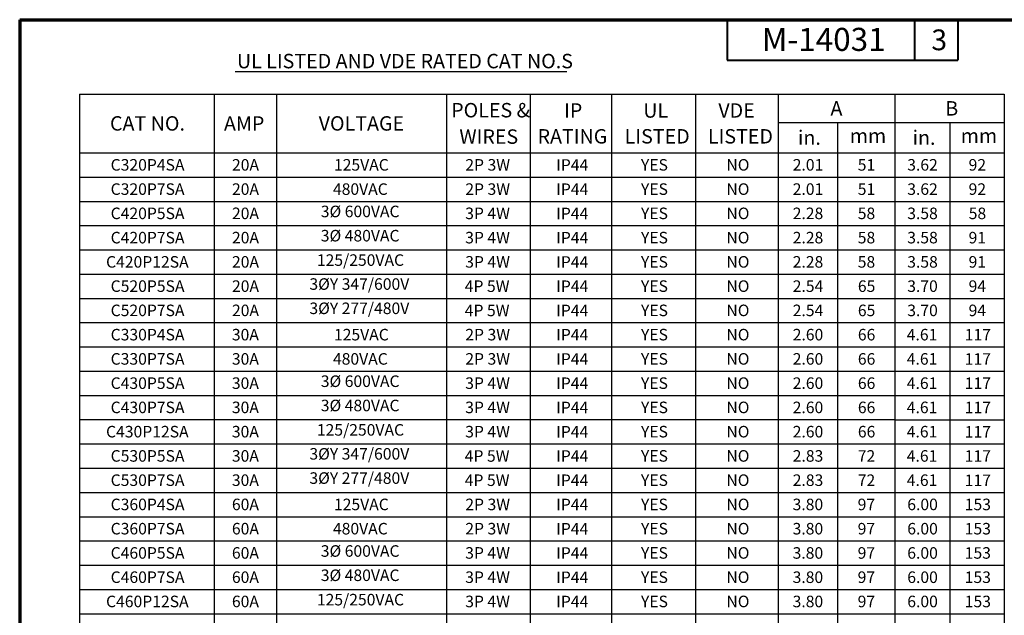
# Model space of a CAD drawing. Units: inches. Extents: x 8.5 to 57.5, y 6.9 to 17.3.
# Drawn here: x 24.8 to 33.4, y 12.1 to 17.3 of the extents above; entities that cross this region are included whole.
import ezdxf

# ---------------------------------------------------------------- set-up
doc = ezdxf.new("R2010")
doc.units = ezdxf.units.IN
doc.header["$MEASUREMENT"] = 0
doc.layers.add('Border (ANSI)', color=7, linetype='Continuous', lineweight=70)
doc.layers.add('Symbol (ANSI)', color=7, linetype='Continuous', lineweight=25)
doc.styles.get("Standard").update_dxf_attribs({"font": 'tahoma.ttf'})

msp = doc.modelspace()

# ---------------------------------------------------------------- linework, layer by layer
at = {"layer": 'Border (ANSI)'}
for q in [(41.1881, 17.2918), (24.8331, 6.9368)]:
    msp.add_line((24.8331, 17.2918), q, dxfattribs=at)
at = {"layer": 'Border (ANSI)', "lineweight": 40}
for p, q in [((30.9681, 17.2918), (30.9681, 16.9418)), ((32.5931, 17.2918), (32.5931, 16.9418)), ((32.9681, 17.2918), (32.9681, 16.9418)), ((30.9681, 16.9418), (32.9681, 16.9418))]:
    msp.add_line(p, q, dxfattribs=at)
at = {"layer": 'Symbol (ANSI)', "linetype": 'Continuous', "lineweight": 30}
msp.add_line((26.7022, 16.8413), (29.577, 16.8413), dxfattribs=at)
at = {"layer": 'Symbol (ANSI)'}
for p, q in [((25.3527, 16.6454), (25.3527, 16.1373)), ((25.3527, 16.6454), (31.4104, 16.6454)), ((26.521, 16.6454), (26.521, 16.1373)), ((27.0591, 16.6454), (27.0591, 16.1373)), ((28.5336, 16.6454), (28.5336, 16.1373)), ((29.2595, 16.6454), (29.2595, 16.1373)), ((29.9668, 16.6454), (29.9668, 16.1373)), ((30.6929, 16.6454), (30.6929, 16.1373)), ((31.4104, 16.6454), (31.4104, 16.1373)), ((31.4104, 16.6454), (31.4104, 16.4)), ((31.4104, 16.6454), (32.4234, 16.6454)), ((32.4234, 16.6454), (32.4234, 16.4)), ((32.4234, 16.6454), (32.4234, 16.4)), ((32.4234, 16.6454), (33.3725, 16.6454)), ((33.3725, 16.6454), (33.3725, 16.4)), ((31.4104, 16.4), (31.4104, 16.1373)), ((31.4104, 16.4), (32.4234, 16.4)), ((31.9255, 16.4), (31.9255, 16.1373)), ((32.4234, 16.4), (32.4234, 16.1373)), ((32.4234, 16.4), (32.4234, 16.1373)), ((32.4234, 16.4), (33.3725, 16.4)), ((32.9009, 16.4), (32.9009, 16.1373)), ((33.3725, 16.4), (33.3725, 16.1373)), ((25.3527, 16.1373), (25.3527, 8.3569)), ((25.3527, 16.1373), (31.4104, 16.1373)), ((26.521, 16.1373), (26.521, 8.3569)), ((27.0591, 16.1373), (27.0591, 8.3569)), ((28.5336, 16.1373), (28.5336, 8.3569)), ((29.2595, 16.1373), (29.2595, 8.3569)), ((29.9668, 16.1373), (29.9668, 8.3569)), ((30.6929, 16.1373), (30.6929, 8.3569)), ((31.4104, 16.1373), (31.4104, 8.3569)), ((31.4104, 16.1373), (31.4104, 8.3567)), ((31.4104, 16.1373), (32.4234, 16.1373)), ((31.9255, 16.1373), (31.9255, 8.3567)), ((32.4234, 16.1373), (32.4234, 8.3567)), ((32.4234, 16.1373), (32.4234, 8.3566)), ((32.4234, 16.1373), (33.3725, 16.1373)), ((32.9009, 16.1373), (32.9009, 8.3566)), ((33.3725, 16.1373), (33.3725, 8.3566)), ((25.3527, 15.9271), (31.4104, 15.9271)), ((31.4104, 15.9271), (32.4234, 15.9271)), ((32.4234, 15.9271), (33.3725, 15.9271)), ((25.3527, 15.7168), (31.4104, 15.7168)), ((31.4104, 15.7168), (32.4234, 15.7168)), ((32.4234, 15.7168), (33.3725, 15.7168)), ((25.3527, 15.5065), (31.4104, 15.5065)), ((31.4104, 15.5065), (32.4234, 15.5065)), ((32.4234, 15.5065), (33.3725, 15.5065)), ((25.3527, 15.2962), (31.4104, 15.2962)), ((31.4104, 15.2962), (32.4234, 15.2962)), ((32.4234, 15.2962), (33.3725, 15.2962)), ((25.3527, 15.0859), (31.4104, 15.0859)), ((31.4104, 15.0859), (32.4234, 15.0859)), ((32.4234, 15.0859), (33.3725, 15.0859)), ((25.3527, 14.8757), (31.4104, 14.8757)), ((31.4104, 14.8756), (32.4234, 14.8756)), ((32.4234, 14.8756), (33.3725, 14.8756)), ((25.3527, 14.6654), (31.4104, 14.6654)), ((31.4104, 14.6653), (32.4234, 14.6653)), ((32.4234, 14.6653), (33.3725, 14.6653)), ((25.3527, 14.4551), (31.4104, 14.4551)), ((31.4104, 14.455), (32.4234, 14.455)), ((32.4234, 14.455), (33.3725, 14.455)), ((25.3527, 14.2448), (31.4104, 14.2448)), ((31.4104, 14.2447), (32.4234, 14.2447)), ((32.4234, 14.2447), (33.3725, 14.2447)), ((25.3527, 14.0345), (31.4104, 14.0345)), ((31.4104, 14.0344), (32.4234, 14.0344)), ((32.4234, 14.0344), (33.3725, 14.0344)), ((25.3527, 13.8243), (31.4104, 13.8243)), ((31.4104, 13.8242), (32.4234, 13.8242)), ((32.4234, 13.8241), (33.3725, 13.8241)), ((25.3527, 13.614), (31.4104, 13.614)), ((31.4104, 13.6139), (32.4234, 13.6139)), ((32.4234, 13.6139), (33.3725, 13.6139)), ((25.3527, 13.4037), (31.4104, 13.4037)), ((31.4104, 13.4036), (32.4234, 13.4036)), ((32.4234, 13.4036), (33.3725, 13.4036)), ((25.3527, 13.1934), (31.4104, 13.1934)), ((31.4104, 13.1933), (32.4234, 13.1933)), ((32.4234, 13.1933), (33.3725, 13.1933)), ((25.3527, 12.9831), (31.4104, 12.9831)), ((31.4104, 12.983), (32.4234, 12.983)), ((32.4234, 12.983), (33.3725, 12.983)), ((25.3527, 12.7728), (31.4104, 12.7728)), ((31.4104, 12.7727), (32.4234, 12.7727)), ((32.4234, 12.7727), (33.3725, 12.7727)), ((25.3527, 12.5626), (31.4104, 12.5626)), ((31.4104, 12.5624), (32.4234, 12.5624)), ((32.4234, 12.5624), (33.3725, 12.5624)), ((25.3527, 12.3523), (31.4104, 12.3523)), ((31.4104, 12.3521), (32.4234, 12.3521)), ((32.4234, 12.3521), (33.3725, 12.3521)), ((25.3527, 12.142), (31.4104, 12.142)), ((31.4104, 12.1418), (32.4234, 12.1418)), ((32.4234, 12.1418), (33.3725, 12.1418))]:
    msp.add_line(p, q, dxfattribs=at)

# ---------------------------------------------------------------- texts
at = {"layer": 'Border (ANSI)', "attachment_point": 1}
for s, insert, char_height in [('\\fTahoma|b0|i0;\\W1.;M-14031', (31.2695, 17.221), 0.2), ('3', (32.74, 17.207), 0.18)]:
    msp.add_mtext(s, dxfattribs=dict(at, insert=insert, char_height=char_height))
at = {"layer": 'Symbol (ANSI)', "attachment_point": 1}
for s, insert, char_height in [('\\fCalibri Light|b1|i0;\\W1.;UL LISTED AND VDE RATED CAT NO.S ', (26.7171, 16.9955), 0.125), ('\\fCalibri Light|b0|i0;\\W1.;POLES &', (28.5754, 16.5697), 0.125), ('\\fCalibri Light|b0|i0;\\W1.;IP', (29.5546, 16.567), 0.125), ('\\fCalibri Light|b0|i0;\\W1.;UL', (30.2412, 16.5672), 0.125), ('\\fCalibri Light|b0|i0;\\W1.;VDE', (30.8925, 16.5672), 0.125), ('\\fCalibri Light|b0|i0;\\W1.;A', (31.8648, 16.5855), 0.125), ('\\fCalibri Light|b0|i0;\\W1.;B', (32.8608, 16.5855), 0.125), ('\\fCalibri Light|b0|i0;\\W1.;CAT NO.', (25.6163, 16.4552), 0.125), ('\\fCalibri Light|b0|i0;\\W1.;AMP', (26.6048, 16.4542), 0.125), ('\\fCalibri Light|b0|i0;\\W1.;VOLTAGE', (27.4263, 16.4552), 0.125), ('\\fCalibri Light|b0|i0;\\W1.;WIRES', (28.6464, 16.3408), 0.125), ('\\fCalibri Light|b0|i0;\\W1.;RATING', (29.3244, 16.3431), 0.125), ('\\fCalibri Light|b0|i0;\\W1.;LISTED', (30.08, 16.3433), 0.125), ('\\fCalibri Light|b0|i0;\\W1.;LISTED', (30.8018, 16.3433), 0.125), ('\\fCalibri Light|b0|i0;\\W1.;in.', (31.5831, 16.332), 0.125), ('\\fCalibri Light|b0|i0;\\W1.;mm', (32.0324, 16.3477), 0.125), ('\\fCalibri Light|b0|i0;\\W1.;in.', (32.5773, 16.332), 0.125), ('\\fCalibri Light|b0|i0;\\W1.;mm', (32.9947, 16.3477), 0.125), ('\\fCalibri Light|b0|i0;\\W1.;C320P4SA', (25.622, 16.0833), 0.1), ('\\fCalibri Light|b0|i0;\\W1.;20A', (26.6742, 16.0833), 0.1), ('\\fCalibri Light|b0|i0;\\W1.;125VAC', (27.5588, 16.0833), 0.1), ('\\fCalibri Light|b0|i0;\\W1.;2P 3W', (28.6979, 16.0833), 0.1), ('\\fCalibri Light|b0|i0;\\W1.;IP44', (29.4865, 16.0824), 0.1), ('\\fCalibri Light|b0|i0;\\W1.;YES', (30.2212, 16.0833), 0.1), ('\\fCalibri Light|b0|i0;\\W1.;NO', (30.9622, 16.0833), 0.1), ('\\fCalibri Light|b0|i0;\\W1.;2.01', (31.5374, 16.0833), 0.1), ('\\fCalibri Light|b0|i0;\\W1.;51', (32.1015, 16.083), 0.1), ('\\fCalibri Light|b0|i0;\\W1.;3.62', (32.5306, 16.0833), 0.1), ('\\fCalibri Light|b0|i0;\\W1.;92', (33.0629, 16.0833), 0.1), ('\\fCalibri Light|b0|i0;\\W1.;C320P7SA', (25.622, 15.873), 0.1), ('\\fCalibri Light|b0|i0;\\W1.;20A', (26.6742, 15.873), 0.1), ('\\fCalibri Light|b0|i0;\\W1.;480VAC', (27.5499, 15.873), 0.1), ('\\fCalibri Light|b0|i0;\\W1.;2P 3W', (28.6979, 15.873), 0.1), ('\\fCalibri Light|b0|i0;\\W1.;IP44', (29.4865, 15.8722), 0.1), ('\\fCalibri Light|b0|i0;\\W1.;YES', (30.2212, 15.873), 0.1), ('\\fCalibri Light|b0|i0;\\W1.;NO', (30.9622, 15.873), 0.1), ('\\fCalibri Light|b0|i0;\\W1.;2.01', (31.5374, 15.873), 0.1), ('\\fCalibri Light|b0|i0;\\W1.;51', (32.1015, 15.8727), 0.1), ('\\fCalibri Light|b0|i0;\\W1.;3.62', (32.5306, 15.873), 0.1), ('\\fCalibri Light|b0|i0;\\W1.;92', (33.0629, 15.873), 0.1), ('\\fCalibri Light|b0|i0;\\W1.;C420P5SA', (25.622, 15.6627), 0.1), ('\\fCalibri Light|b0|i0;\\W1.;20A', (26.6742, 15.6627), 0.1), ('\\fCalibri Light|b0|i0;\\W1.;3Ø 600VAC', (27.4445, 15.6794), 0.1), ('\\fCalibri Light|b0|i0;\\W1.;3P 4W', (28.697, 15.6627), 0.1), ('\\fCalibri Light|b0|i0;\\W1.;IP44', (29.4865, 15.6619), 0.1), ('\\fCalibri Light|b0|i0;\\W1.;YES', (30.2212, 15.6627), 0.1), ('\\fCalibri Light|b0|i0;\\W1.;NO', (30.9622, 15.6627), 0.1), ('\\fCalibri Light|b0|i0;\\W1.;2.28', (31.5374, 15.6627), 0.1), ('\\fCalibri Light|b0|i0;\\W1.;58', (32.1015, 15.6627), 0.1), ('\\fCalibri Light|b0|i0;\\W1.;3.58', (32.5306, 15.6627), 0.1), ('\\fCalibri Light|b0|i0;\\W1.;58', (33.0637, 15.6627), 0.1), ('\\fCalibri Light|b0|i0;\\W1.;3Ø 480VAC', (27.4445, 15.4692), 0.1), ('\\fCalibri Light|b0|i0;\\W1.;C420P7SA', (25.622, 15.4524), 0.1), ('\\fCalibri Light|b0|i0;\\W1.;20A', (26.6742, 15.4524), 0.1), ('\\fCalibri Light|b0|i0;\\W1.;3P 4W', (28.697, 15.4524), 0.1), ('\\fCalibri Light|b0|i0;\\W1.;IP44', (29.4865, 15.4516), 0.1), ('\\fCalibri Light|b0|i0;\\W1.;YES', (30.2212, 15.4524), 0.1), ('\\fCalibri Light|b0|i0;\\W1.;NO', (30.9622, 15.4524), 0.1), ('\\fCalibri Light|b0|i0;\\W1.;2.28', (31.5374, 15.4524), 0.1), ('\\fCalibri Light|b0|i0;\\W1.;58', (32.1015, 15.4524), 0.1), ('\\fCalibri Light|b0|i0;\\W1.;3.58', (32.5306, 15.4524), 0.1), ('\\fCalibri Light|b0|i0;\\W1.;91', (33.0629, 15.4524), 0.1), ('\\fCalibri Light|b0|i0;\\W1.;C420P12SA', (25.5821, 15.2422), 0.1), ('\\fCalibri Light|b0|i0;\\W1.;20A', (26.6742, 15.2422), 0.1), ('\\fCalibri Light|b0|i0;\\W1.;125/250VAC', (27.4105, 15.2576), 0.1), ('\\fCalibri Light|b0|i0;\\W1.;3P 4W', (28.697, 15.2422), 0.1), ('\\fCalibri Light|b0|i0;\\W1.;IP44', (29.4865, 15.2413), 0.1), ('\\fCalibri Light|b0|i0;\\W1.;YES', (30.2212, 15.2422), 0.1), ('\\fCalibri Light|b0|i0;\\W1.;NO', (30.9622, 15.2422), 0.1), ('\\fCalibri Light|b0|i0;\\W1.;2.28', (31.5374, 15.2421), 0.1), ('\\fCalibri Light|b0|i0;\\W1.;58', (32.1015, 15.2421), 0.1), ('\\fCalibri Light|b0|i0;\\W1.;3.58', (32.5306, 15.2421), 0.1), ('\\fCalibri Light|b0|i0;\\W1.;91', (33.0629, 15.2421), 0.1), ('\\fCalibri Light|b0|i0;\\W1.;C520P5SA', (25.622, 15.0319), 0.1), ('\\fCalibri Light|b0|i0;\\W1.;20A', (26.6742, 15.0319), 0.1), ('\\fCalibri Light|b0|i0;\\W1.;3ØY 347/600V', (27.3459, 15.0499), 0.1), ('\\fCalibri Light|b0|i0;\\W1.;4P 5W', (28.6931, 15.0315), 0.1), ('\\fCalibri Light|b0|i0;\\W1.;IP44', (29.4865, 15.031), 0.1), ('\\fCalibri Light|b0|i0;\\W1.;YES', (30.2212, 15.0319), 0.1), ('\\fCalibri Light|b0|i0;\\W1.;NO', (30.9622, 15.0319), 0.1), ('\\fCalibri Light|b0|i0;\\W1.;2.54', (31.5374, 15.0318), 0.1), ('\\fCalibri Light|b0|i0;\\W1.;65', (32.1025, 15.0318), 0.1), ('\\fCalibri Light|b0|i0;\\W1.;3.70', (32.5306, 15.0318), 0.1), ('\\fCalibri Light|b0|i0;\\W1.;94', (33.0629, 15.0318), 0.1), ('\\fCalibri Light|b0|i0;\\W1.;C520P7SA', (25.622, 14.8216), 0.1), ('\\fCalibri Light|b0|i0;\\W1.;20A', (26.6742, 14.8216), 0.1), ('\\fCalibri Light|b0|i0;\\W1.;3ØY 277/480V', (27.3459, 14.8396), 0.1), ('\\fCalibri Light|b0|i0;\\W1.;4P 5W', (28.6931, 14.8212), 0.1), ('\\fCalibri Light|b0|i0;\\W1.;IP44', (29.4865, 14.8208), 0.1), ('\\fCalibri Light|b0|i0;\\W1.;YES', (30.2212, 14.8216), 0.1), ('\\fCalibri Light|b0|i0;\\W1.;NO', (30.9622, 14.8216), 0.1), ('\\fCalibri Light|b0|i0;\\W1.;2.54', (31.5374, 14.8215), 0.1), ('\\fCalibri Light|b0|i0;\\W1.;65', (32.1025, 14.8215), 0.1), ('\\fCalibri Light|b0|i0;\\W1.;3.70', (32.5306, 14.8215), 0.1), ('\\fCalibri Light|b0|i0;\\W1.;94', (33.0629, 14.8215), 0.1), ('\\fCalibri Light|b0|i0;\\W1.;C330P4SA', (25.622, 14.6113), 0.1), ('\\fCalibri Light|b0|i0;\\W1.;30A', (26.6733, 14.6113), 0.1), ('\\fCalibri Light|b0|i0;\\W1.;125VAC', (27.5588, 14.6113), 0.1), ('\\fCalibri Light|b0|i0;\\W1.;2P 3W', (28.6979, 14.6113), 0.1), ('\\fCalibri Light|b0|i0;\\W1.;IP44', (29.4865, 14.6105), 0.1), ('\\fCalibri Light|b0|i0;\\W1.;YES', (30.2212, 14.6113), 0.1), ('\\fCalibri Light|b0|i0;\\W1.;NO', (30.9622, 14.6113), 0.1), ('\\fCalibri Light|b0|i0;\\W1.;2.60', (31.5374, 14.6113), 0.1), ('\\fCalibri Light|b0|i0;\\W1.;66', (32.1025, 14.6112), 0.1), ('\\fCalibri Light|b0|i0;\\W1.;4.61', (32.5267, 14.6112), 0.1), ('\\fCalibri Light|b0|i0;\\W1.;117', (33.0294, 14.6105), 0.1), ('\\fCalibri Light|b0|i0;\\W1.;C330P7SA', (25.622, 14.401), 0.1), ('\\fCalibri Light|b0|i0;\\W1.;30A', (26.6733, 14.401), 0.1), ('\\fCalibri Light|b0|i0;\\W1.;480VAC', (27.5499, 14.401), 0.1), ('\\fCalibri Light|b0|i0;\\W1.;2P 3W', (28.6979, 14.401), 0.1), ('\\fCalibri Light|b0|i0;\\W1.;IP44', (29.4865, 14.4002), 0.1), ('\\fCalibri Light|b0|i0;\\W1.;YES', (30.2212, 14.401), 0.1), ('\\fCalibri Light|b0|i0;\\W1.;NO', (30.9622, 14.401), 0.1), ('\\fCalibri Light|b0|i0;\\W1.;2.60', (31.5374, 14.401), 0.1), ('\\fCalibri Light|b0|i0;\\W1.;66', (32.1025, 14.4009), 0.1), ('\\fCalibri Light|b0|i0;\\W1.;4.61', (32.5267, 14.4009), 0.1), ('\\fCalibri Light|b0|i0;\\W1.;117', (33.0294, 14.4002), 0.1), ('\\fCalibri Light|b0|i0;\\W1.;C430P5SA', (25.622, 14.1908), 0.1), ('\\fCalibri Light|b0|i0;\\W1.;30A', (26.6733, 14.1908), 0.1), ('\\fCalibri Light|b0|i0;\\W1.;3Ø 600VAC', (27.4445, 14.2075), 0.1), ('\\fCalibri Light|b0|i0;\\W1.;3P 4W', (28.697, 14.1908), 0.1), ('\\fCalibri Light|b0|i0;\\W1.;IP44', (29.4865, 14.1899), 0.1), ('\\fCalibri Light|b0|i0;\\W1.;YES', (30.2212, 14.1908), 0.1), ('\\fCalibri Light|b0|i0;\\W1.;NO', (30.9622, 14.1908), 0.1), ('\\fCalibri Light|b0|i0;\\W1.;2.60', (31.5374, 14.1907), 0.1), ('\\fCalibri Light|b0|i0;\\W1.;66', (32.1025, 14.1906), 0.1), ('\\fCalibri Light|b0|i0;\\W1.;4.61', (32.5267, 14.1906), 0.1), ('\\fCalibri Light|b0|i0;\\W1.;117', (33.0294, 14.1899), 0.1), ('\\fCalibri Light|b0|i0;\\W1.;C430P7SA', (25.622, 13.9805), 0.1), ('\\fCalibri Light|b0|i0;\\W1.;30A', (26.6733, 13.9805), 0.1), ('\\fCalibri Light|b0|i0;\\W1.;3Ø 480VAC', (27.4445, 13.9972), 0.1), ('\\fCalibri Light|b0|i0;\\W1.;3P 4W', (28.697, 13.9805), 0.1), ('\\fCalibri Light|b0|i0;\\W1.;IP44', (29.4865, 13.9796), 0.1), ('\\fCalibri Light|b0|i0;\\W1.;YES', (30.2212, 13.9805), 0.1), ('\\fCalibri Light|b0|i0;\\W1.;NO', (30.9622, 13.9805), 0.1), ('\\fCalibri Light|b0|i0;\\W1.;2.60', (31.5374, 13.9804), 0.1), ('\\fCalibri Light|b0|i0;\\W1.;66', (32.1025, 13.9803), 0.1), ('\\fCalibri Light|b0|i0;\\W1.;4.61', (32.5267, 13.9803), 0.1), ('\\fCalibri Light|b0|i0;\\W1.;117', (33.0294, 13.9796), 0.1), ('\\fCalibri Light|b0|i0;\\W1.;C430P12SA', (25.5821, 13.7702), 0.1), ('\\fCalibri Light|b0|i0;\\W1.;30A', (26.6733, 13.7702), 0.1), ('\\fCalibri Light|b0|i0;\\W1.;125/250VAC', (27.4105, 13.7856), 0.1), ('\\fCalibri Light|b0|i0;\\W1.;3P 4W', (28.697, 13.7702), 0.1), ('\\fCalibri Light|b0|i0;\\W1.;IP44', (29.4865, 13.7693), 0.1), ('\\fCalibri Light|b0|i0;\\W1.;YES', (30.2212, 13.7702), 0.1), ('\\fCalibri Light|b0|i0;\\W1.;NO', (30.9622, 13.7702), 0.1), ('\\fCalibri Light|b0|i0;\\W1.;2.60', (31.5374, 13.7701), 0.1), ('\\fCalibri Light|b0|i0;\\W1.;66', (32.1025, 13.77), 0.1), ('\\fCalibri Light|b0|i0;\\W1.;4.61', (32.5267, 13.77), 0.1), ('\\fCalibri Light|b0|i0;\\W1.;117', (33.0294, 13.7693), 0.1), ('\\fCalibri Light|b0|i0;\\W1.;3ØY 347/600V', (27.3459, 13.5779), 0.1), ('\\fCalibri Light|b0|i0;\\W1.;C530P5SA', (25.622, 13.5599), 0.1), ('\\fCalibri Light|b0|i0;\\W1.;30A', (26.6733, 13.5599), 0.1), ('\\fCalibri Light|b0|i0;\\W1.;4P 5W', (28.6931, 13.5595), 0.1), ('\\fCalibri Light|b0|i0;\\W1.;IP44', (29.4865, 13.5591), 0.1), ('\\fCalibri Light|b0|i0;\\W1.;YES', (30.2212, 13.5599), 0.1), ('\\fCalibri Light|b0|i0;\\W1.;NO', (30.9622, 13.5599), 0.1), ('\\fCalibri Light|b0|i0;\\W1.;2.83', (31.5374, 13.5598), 0.1), ('\\fCalibri Light|b0|i0;\\W1.;72', (32.1017, 13.5594), 0.1), ('\\fCalibri Light|b0|i0;\\W1.;4.61', (32.5267, 13.5597), 0.1), ('\\fCalibri Light|b0|i0;\\W1.;117', (33.0294, 13.559), 0.1), ('\\fCalibri Light|b0|i0;\\W1.;C530P7SA', (25.622, 13.3496), 0.1), ('\\fCalibri Light|b0|i0;\\W1.;30A', (26.6733, 13.3496), 0.1), ('\\fCalibri Light|b0|i0;\\W1.;3ØY 277/480V', (27.3459, 13.3677), 0.1), ('\\fCalibri Light|b0|i0;\\W1.;4P 5W', (28.6931, 13.3492), 0.1), ('\\fCalibri Light|b0|i0;\\W1.;IP44', (29.4865, 13.3488), 0.1), ('\\fCalibri Light|b0|i0;\\W1.;YES', (30.2212, 13.3496), 0.1), ('\\fCalibri Light|b0|i0;\\W1.;NO', (30.9622, 13.3496), 0.1), ('\\fCalibri Light|b0|i0;\\W1.;2.83', (31.5374, 13.3495), 0.1), ('\\fCalibri Light|b0|i0;\\W1.;72', (32.1017, 13.3491), 0.1), ('\\fCalibri Light|b0|i0;\\W1.;4.61', (32.5267, 13.3494), 0.1), ('\\fCalibri Light|b0|i0;\\W1.;117', (33.0294, 13.3487), 0.1), ('\\fCalibri Light|b0|i0;\\W1.;C360P4SA', (25.622, 13.1393), 0.1), ('\\fCalibri Light|b0|i0;\\W1.;60A', (26.6737, 13.1393), 0.1), ('\\fCalibri Light|b0|i0;\\W1.;125VAC', (27.5588, 13.1393), 0.1), ('\\fCalibri Light|b0|i0;\\W1.;2P 3W', (28.6979, 13.1393), 0.1), ('\\fCalibri Light|b0|i0;\\W1.;IP44', (29.4865, 13.1385), 0.1), ('\\fCalibri Light|b0|i0;\\W1.;YES', (30.2212, 13.1393), 0.1), ('\\fCalibri Light|b0|i0;\\W1.;NO', (30.9622, 13.1393), 0.1), ('\\fCalibri Light|b0|i0;\\W1.;3.80', (31.5364, 13.1392), 0.1), ('\\fCalibri Light|b0|i0;\\W1.;97', (32.1007, 13.1392), 0.1), ('\\fCalibri Light|b0|i0;\\W1.;6.00', (32.531, 13.1392), 0.1), ('\\fCalibri Light|b0|i0;\\W1.;153', (33.0294, 13.1392), 0.1), ('\\fCalibri Light|b0|i0;\\W1.;C360P7SA', (25.622, 12.9291), 0.1), ('\\fCalibri Light|b0|i0;\\W1.;60A', (26.6737, 12.9291), 0.1), ('\\fCalibri Light|b0|i0;\\W1.;480VAC', (27.5499, 12.9291), 0.1), ('\\fCalibri Light|b0|i0;\\W1.;2P 3W', (28.6979, 12.9291), 0.1), ('\\fCalibri Light|b0|i0;\\W1.;IP44', (29.4865, 12.9282), 0.1), ('\\fCalibri Light|b0|i0;\\W1.;YES', (30.2212, 12.9291), 0.1), ('\\fCalibri Light|b0|i0;\\W1.;NO', (30.9622, 12.9291), 0.1), ('\\fCalibri Light|b0|i0;\\W1.;3.80', (31.5364, 12.9289), 0.1), ('\\fCalibri Light|b0|i0;\\W1.;97', (32.1007, 12.9289), 0.1), ('\\fCalibri Light|b0|i0;\\W1.;6.00', (32.531, 12.9289), 0.1), ('\\fCalibri Light|b0|i0;\\W1.;153', (33.0294, 12.9289), 0.1), ('\\fCalibri Light|b0|i0;\\W1.;3Ø 600VAC', (27.4445, 12.7355), 0.1), ('\\fCalibri Light|b0|i0;\\W1.;C460P5SA', (25.622, 12.7188), 0.1), ('\\fCalibri Light|b0|i0;\\W1.;60A', (26.6737, 12.7188), 0.1), ('\\fCalibri Light|b0|i0;\\W1.;3P 4W', (28.697, 12.7188), 0.1), ('\\fCalibri Light|b0|i0;\\W1.;IP44', (29.4865, 12.7179), 0.1), ('\\fCalibri Light|b0|i0;\\W1.;YES', (30.2212, 12.7188), 0.1), ('\\fCalibri Light|b0|i0;\\W1.;NO', (30.9622, 12.7188), 0.1), ('\\fCalibri Light|b0|i0;\\W1.;3.80', (31.5364, 12.7186), 0.1), ('\\fCalibri Light|b0|i0;\\W1.;97', (32.1007, 12.7186), 0.1), ('\\fCalibri Light|b0|i0;\\W1.;6.00', (32.531, 12.7186), 0.1), ('\\fCalibri Light|b0|i0;\\W1.;153', (33.0294, 12.7186), 0.1), ('\\fCalibri Light|b0|i0;\\W1.;C460P7SA', (25.622, 12.5085), 0.1), ('\\fCalibri Light|b0|i0;\\W1.;60A', (26.6737, 12.5085), 0.1), ('\\fCalibri Light|b0|i0;\\W1.;3Ø 480VAC', (27.4445, 12.5252), 0.1), ('\\fCalibri Light|b0|i0;\\W1.;3P 4W', (28.697, 12.5085), 0.1), ('\\fCalibri Light|b0|i0;\\W1.;IP44', (29.4865, 12.5077), 0.1), ('\\fCalibri Light|b0|i0;\\W1.;YES', (30.2212, 12.5085), 0.1), ('\\fCalibri Light|b0|i0;\\W1.;NO', (30.9622, 12.5085), 0.1), ('\\fCalibri Light|b0|i0;\\W1.;3.80', (31.5364, 12.5083), 0.1), ('\\fCalibri Light|b0|i0;\\W1.;97', (32.1007, 12.5083), 0.1), ('\\fCalibri Light|b0|i0;\\W1.;6.00', (32.531, 12.5083), 0.1), ('\\fCalibri Light|b0|i0;\\W1.;153', (33.0294, 12.5083), 0.1), ('\\fCalibri Light|b0|i0;\\W1.;C460P12SA', (25.5821, 12.2982), 0.1), ('\\fCalibri Light|b0|i0;\\W1.;60A', (26.6737, 12.2982), 0.1), ('\\fCalibri Light|b0|i0;\\W1.;125/250VAC', (27.4105, 12.3137), 0.1), ('\\fCalibri Light|b0|i0;\\W1.;3P 4W', (28.697, 12.2982), 0.1), ('\\fCalibri Light|b0|i0;\\W1.;IP44', (29.4865, 12.2974), 0.1), ('\\fCalibri Light|b0|i0;\\W1.;YES', (30.2212, 12.2982), 0.1), ('\\fCalibri Light|b0|i0;\\W1.;NO', (30.9622, 12.2982), 0.1), ('\\fCalibri Light|b0|i0;\\W1.;3.80', (31.5364, 12.298), 0.1), ('\\fCalibri Light|b0|i0;\\W1.;97', (32.1007, 12.298), 0.1), ('\\fCalibri Light|b0|i0;\\W1.;6.00', (32.531, 12.298), 0.1), ('\\fCalibri Light|b0|i0;\\W1.;153', (33.0294, 12.298), 0.1)]:
    msp.add_mtext(s, dxfattribs=dict(at, insert=insert, char_height=char_height))

doc.saveas('drawing.dxf')
